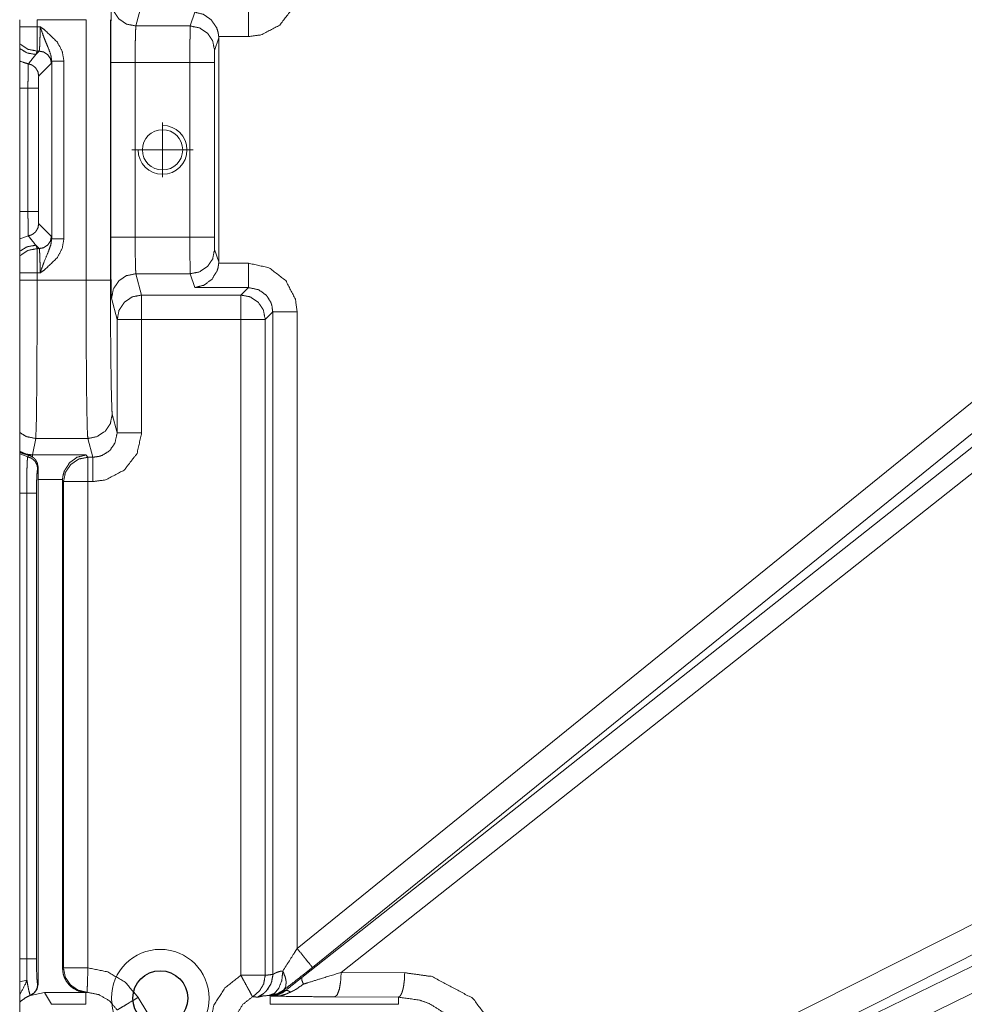
# Model space of a CAD drawing. Units: millimetres. Extents: x 906 to 9522, y -454 to 4348.
# Drawn here: x 1684 to 1761, y 867 to 948 of the extents above; entities that cross this region are included whole.
import ezdxf

# ---------------------------------------------------------------- set-up
doc = ezdxf.new("R2010")
doc.units = ezdxf.units.MM
doc.layers.add('Trimetric', color=7, linetype='Continuous', true_color=0xffffff)

# ---------------------------------------------------------------- blocks, each defined once
blk = doc.blocks.new('2121azaza')
at = {"color": 3}
blk.add_circle((8405.489, 1645.561), 2.25, dxfattribs=at)

msp = doc.modelspace()

# ---------------------------------------------------------------- linework, layer by layer
at = {"color": 6, "lineweight": 18}
for p, q in [((1695.64244, 939.66084), (1695.64244, 935.17537)), ((1693.13455, 937.41811), (1698.15033, 937.41811))]:
    msp.add_line(p, q, dxfattribs=at)
for centre, radius in [((1695.64244, 937.41811), 1.65), ((1695.45639, 867.91917), 4)]:
    msp.add_circle(centre, radius, dxfattribs=at)
msp.add_arc((1695.64244, 937.41811), 2, 180, 90, dxfattribs=at)
at = {"layer": 'Trimetric', "color": 0, "linetype": 'Continuous', "lineweight": 18}
for p, q in [((1706.66088, 871.99281), (1818.15257, 962.27699)), ((1819.40965, 960.72499), (1707.91771, 870.44081)), ((1707.05565, 869.62538), (1821.70287, 960.39369)), ((1822.44213, 958.8412), (1710.26415, 870.02821)), ((1693.93016, 949.3102), (1693.46581, 947.56703)), ((1697.90184, 947.56703), (1698.27806, 948.69643)), ((1683.95067, 947.50551), (1683.95067, 948.08144)), ((1689.37816, 948.08144), (1685.37255, 948.08144)), ((1685.37255, 948.08144), (1685.37255, 947.50551)), ((1689.37816, 926.75453), (1689.37816, 948.08144)), ((1691.37816, 948.08144), (1691.37816, 926.75453)), ((1685.37255, 947.50551), (1685.61546, 947.50551)), ((1693.46581, 947.56703), (1697.90184, 947.56703)), ((1700.24339, 946.59633), (1699.90135, 945.56972)), ((1700.24071, 946.69936), (1700.24339, 946.59633)), ((1702.66625, 946.69936), (1700.24071, 946.69936)), ((1700.24339, 928.23988), (1700.24339, 946.59633)), ((1683.95067, 945.71889), (1683.95067, 946.10024)), ((1685.37255, 945.50624), (1685.26195, 945.2289)), ((1685.26195, 945.2289), (1685.53905, 945.50624)), ((1685.53905, 945.50624), (1685.37255, 945.50624)), ((1686.5642, 944.69594), (1686.53856, 944.50649)), ((1686.5642, 930.14003), (1686.5642, 944.69594)), ((1687.56395, 944.69594), (1687.56395, 930.14003)), ((1691.39989, 930.26503), (1691.39989, 944.57118)), ((1693.39964, 944.57118), (1693.39964, 930.26503)), ((1697.88524, 944.57118), (1693.39964, 944.57118)), ((1697.88524, 930.26503), (1697.88524, 944.57118)), ((1699.88475, 944.57118), (1699.88475, 930.26503)), ((1686.53856, 944.50649), (1685.5017, 943.46938)), ((1684.62328, 942.46962), (1683.95067, 942.46962)), ((1683.95067, 932.36635), (1683.95067, 942.46962)), ((1684.62328, 942.46962), (1684.62328, 932.36635)), ((1685.47606, 942.46962), (1685.47606, 932.36635)), ((1684.62328, 932.36635), (1683.95067, 932.36635)), ((1685.5017, 931.36659), (1686.53856, 930.32973)), ((1684.65404, 930.3788), (1683.95067, 930.12978)), ((1693.39964, 930.26503), (1697.88524, 930.26503)), ((1685.26195, 929.60707), (1685.37255, 929.32997)), ((1685.53905, 929.32997), (1685.26195, 929.60707)), ((1685.37255, 929.32997), (1685.53905, 929.32997)), ((1699.90135, 929.26625), (1700.24339, 928.23988)), ((1683.95067, 928.73598), (1683.95067, 929.11708)), ((1700.24339, 928.23988), (1700.24071, 928.13686)), ((1700.24071, 928.13686), (1702.66625, 928.13686)), ((1683.95067, 926.75453), (1683.95067, 927.3307)), ((1685.37255, 927.3307), (1685.37255, 926.75453)), ((1685.61546, 927.3307), (1685.37255, 927.3307)), ((1697.90184, 927.26918), (1693.46581, 927.26918)), ((1693.46581, 927.26918), (1693.93016, 925.52577)), ((1698.27806, 926.13954), (1697.90184, 927.26918)), ((1685.37255, 926.75453), (1689.37816, 926.75453)), ((1702.66625, 926.13954), (1698.27806, 926.13954)), ((1702.05272, 925.52577), (1702.66625, 926.13954)), ((1691.93041, 923.52846), (1691.46605, 925.27187)), ((1693.93016, 925.52577), (1702.05272, 925.52577)), ((1704.66356, 924.14223), (1704.04979, 923.52846)), ((1704.66356, 869.85756), (1704.66356, 924.14223)), ((1706.66088, 924.14223), (1706.66088, 871.99281)), ((1691.93041, 914.24306), (1691.93041, 923.52846)), ((1693.93016, 923.52846), (1693.93016, 914.24306)), ((1702.05272, 923.52846), (1693.93016, 923.52846)), ((1702.05272, 869.79384), (1702.05272, 923.52846)), ((1704.04979, 923.52846), (1704.04979, 869.79384)), ((1691.52367, 915.76967), (1691.93041, 914.24306)), ((1683.95067, 912.71474), (1683.95067, 914.26381)), ((1685.26341, 913.77235), (1684.99339, 912.42104)), ((1689.52367, 913.77235), (1685.26341, 913.77235)), ((1689.93285, 912.23769), (1689.52367, 913.77235)), ((1683.95067, 912.6559), (1683.95067, 912.71474)), ((1684.60057, 912.26991), (1683.95067, 912.51332)), ((1684.99339, 912.42104), (1684.97972, 912.27309)), ((1684.99339, 912.42104), (1689.34838, 912.42104)), ((1689.34838, 912.42104), (1689.53197, 912.23769)), ((1689.53197, 912.23769), (1689.93285, 912.23769)), ((1685.46214, 911.33461), (1685.416, 911.28847)), ((1687.45311, 910.42372), (1685.45043, 910.42372)), ((1685.45043, 869.07607), (1685.45043, 910.42372)), ((1687.45067, 910.3246), (1687.45311, 910.42372)), ((1687.53465, 910.24037), (1687.45067, 910.3246)), ((1687.45067, 870.37587), (1687.45067, 910.3246)), ((1687.53465, 870.40199), (1687.53465, 910.24037)), ((1689.53197, 910.24037), (1689.53197, 870.40199)), ((1689.93285, 910.24037), (1689.53197, 910.24037)), ((1684.51805, 909.2914), (1683.95067, 909.2914)), ((1683.95067, 871.15566), (1683.95067, 909.2914)), ((1684.51805, 909.2914), (1684.51805, 871.15566)), ((1685.31688, 909.2914), (1685.31688, 871.15566)), ((1724.01415, 854.85487), (1818.47435, 902.45961)), ((1819.3076, 900.38222), (1722.94017, 851.8163)), ((1723.00585, 851.53236), (1819.61278, 898.70937)), ((1820.48924, 896.91469), (1730.82567, 853.12831)), ((1684.51805, 871.15566), (1683.95067, 871.15566)), ((1710.26415, 870.02821), (1715.46825, 870.00404)), ((1684.53417, 869.39125), (1683.95067, 869.26772)), ((1684.83129, 868.15175), (1685.97411, 868.37807)), ((1685.97411, 868.37807), (1686.55028, 867.41811)), ((1689.37035, 868.37807), (1685.97411, 868.37807)), ((1689.41869, 868.37758), (1689.37035, 868.37807)), ((1689.37035, 868.37807), (1689.37035, 867.41811)), ((1693.64623, 867.98354), (1698.13817, 860.49696)), ((1703.40624, 868.00234), (1703.40453, 868.00185)), ((1703.40917, 868.00087), (1703.40624, 868.00234)), ((1704.44457, 868.11195), (1704.3701, 868.14662)), ((1704.52684, 868.08852), (1704.44457, 868.11195)), ((1704.44457, 868.11195), (1704.44457, 867.41811)), ((1704.85228, 868.08705), (1704.52684, 868.08852)), ((1705.57323, 868.5934), (1705.7014, 868.55946)), ((1714.95067, 868.00429), (1709.74657, 868.0287)), ((1714.95067, 868.00429), (1714.95067, 867.41811)), ((1689.37035, 867.41811), (1686.55028, 867.41811)), ((1704.44457, 867.41811), (1714.95067, 867.41811))]:
    msp.add_line(p, q, dxfattribs=at)
for points, knots in [([(1706.66084, 950.6938), (1706.28645, 949.00377), (1705.2349, 947.6334), (1703.70197, 946.83551), (1702.66629, 946.69925)], [0, 0, 0.2778003, 0.55501325, 0.8323561, 1, 1]), ([(1691.39983, 944.57118), (1691.40132, 945.61066), (1691.41389, 947.57998), (1691.43688, 948.98575), (1691.46598, 949.56436)], [0, 0, 0.20814034, 0.60247555, 0.8839957, 1, 1]), ([(1693.46573, 947.56709), (1692.70092, 947.71939), (1692.0522, 948.15248), (1691.61861, 948.80021), (1691.46598, 949.56436)], [0, 0, 0.25006211, 0.50018168, 0.75012516, 1, 1]), ([(1700.24072, 946.69925), (1700.19475, 947.03858), (1700.06279, 947.44042), (1699.63086, 948.07591), (1699.00627, 948.51562), (1698.27801, 948.69653)], [0, 0, 0.11234519, 0.25110803, 0.50320408, 0.75380596, 1, 1]), ([(1702.66629, 948.69653), (1702.66629, 948.60607), (1702.66629, 948.29585), (1702.66629, 947.75825), (1702.66629, 947.06983), (1702.66629, 946.69925)], [0, 0, 0.04528896, 0.20061268, 0.46977976, 0.81445604, 1, 1]), ([(1685.37263, 947.50541), (1684.99378, 947.50541), (1684.29263, 947.50541), (1683.97017, 947.50541), (1683.95066, 947.50541)], [0, 0, 0.26642633, 0.75950692, 0.98627747, 1, 1]), ([(1683.95066, 946.10014), (1683.95066, 946.22151), (1683.95066, 946.34785), (1683.95066, 946.43864), (1683.95066, 946.71711), (1683.95066, 946.94201), (1683.95066, 947.24231), (1683.95066, 947.50541)], [0, 0, 0.08637326, 0.17627677, 0.24088021, 0.43904448, 0.59908214, 0.81277948, 1, 1]), ([(1685.37263, 947.50541), (1685.37263, 946.7477), (1685.37263, 946.42541), (1685.37263, 945.88516), (1685.37263, 945.58668), (1685.37263, 945.50615)], [0, 0, 0.3789909, 0.54019851, 0.81042184, 0.95971878, 1, 1]), ([(1685.53898, 945.50615), (1685.57206, 945.71566), (1685.59322, 946.10989), (1685.59851, 946.26071), (1685.60976, 946.75217), (1685.6134, 947.03858), (1685.61555, 947.50541)], [0, 0, 0.10591423, 0.30304961, 0.37840169, 0.62387014, 0.76689653, 1, 1]), ([(1685.61555, 947.50541), (1685.61918, 947.50276), (1685.62282, 947.50028), (1686.04053, 947.19717), (1687.0309, 946.23474), (1687.41967, 945.50962), (1687.56387, 944.69603)], [0, 0, 0.00126537, 0.00250395, 0.1476793, 0.53613668, 0.7675754, 1, 1]), ([(1685.61555, 947.50541), (1685.61918, 947.49515), (1685.82639, 946.9139), (1685.95802, 946.56217), (1686.12503, 946.14611), (1686.28312, 945.77007), (1686.29602, 945.73915), (1686.30875, 945.70822), (1686.49661, 945.17955), (1686.56424, 944.69603)], [0, 0, 0.00365556, 0.21100891, 0.33720321, 0.48785143, 0.62492083, 0.63617937, 0.64741664, 0.835943, 1, 1]), ([(1693.46573, 947.56709), (1693.43663, 947.21999), (1693.41877, 946.63625), (1693.41629, 946.50627), (1693.41364, 946.37646), (1693.40455, 945.68276), (1693.40124, 945.19477), (1693.39959, 944.57118)], [0, 0, 0.11620197, 0.31103274, 0.35440193, 0.39771705, 0.62916268, 0.79196436, 1, 1]), ([(1697.88527, 944.57118), (1697.8856, 945.19477), (1697.88643, 945.68276), (1697.88874, 946.37646), (1697.8894, 946.50627), (1697.8899, 946.63625), (1697.89436, 947.21982), (1697.9018, 947.56709)], [0, 0, 0.20813984, 0.3710201, 0.60256382, 0.64589234, 0.68927582, 0.88406418, 1, 1]), ([(1699.90139, 945.56981), (1699.7486, 946.33363), (1699.31501, 946.98136), (1698.66662, 947.41445), (1697.9018, 947.56709)], [0, 0, 0.24982147, 0.49980521, 0.74987688, 1, 1]), ([(1685.37263, 945.50615), (1684.60765, 945.65845), (1684.60269, 945.66043), (1684.59773, 945.66258), (1683.95892, 946.0917), (1683.95479, 946.09584), (1683.95066, 946.10014)], [0, 0, 0.49614353, 0.49954221, 0.50298135, 0.99248707, 0.99620598, 1, 1]), ([(1685.26183, 945.22883), (1684.55787, 945.35699), (1683.95066, 945.71897)], [0, 0, 0.50302304, 1, 1]), ([(1683.95066, 944.70628), (1683.95066, 945.06231), (1683.95066, 945.56866), (1683.95066, 945.71897)], [0, 0, 0.3515676, 0.8515676, 1, 1]), ([(1685.53898, 945.50615), (1685.92147, 945.42975), (1686.24559, 945.21312), (1686.46238, 944.88884), (1686.53861, 944.50652)], [0, 0, 0.25005862, 0.49998882, 0.75006607, 1, 1]), ([(1699.90139, 945.56981), (1699.89412, 945.45406), (1699.89131, 945.3135), (1699.88833, 945.17294), (1699.88519, 944.77904), (1699.88486, 944.57118)], [0, 0, 0.11610701, 0.25684453, 0.39758546, 0.79191539, 1, 1]), ([(1684.65395, 944.45724), (1684.03913, 944.65766), (1683.99481, 944.68197), (1683.95066, 944.70628)], [0, 0, 0.86497293, 0.93258339, 1, 1]), ([(1683.95066, 942.46972), (1683.95066, 942.55654), (1683.95066, 943.21039), (1683.95066, 943.28778), (1683.95066, 943.86755), (1683.95066, 944.24954), (1683.95066, 944.36712), (1683.95066, 944.59763), (1683.95066, 944.62525), (1683.95066, 944.67966), (1683.95066, 944.70628)], [0, 0, 0.03881701, 0.33116451, 0.3657671, 0.62499076, 0.79578558, 0.8483549, 0.95142329, 0.96377079, 0.98809612, 1, 1]), ([(1685.26183, 945.22883), (1684.95657, 944.84436), (1684.65395, 944.45724)], [0, 0, 0.49977554, 1, 1]), ([(1687.56387, 944.69603), (1687.37552, 944.69603), (1687.0266, 944.69603), (1686.86603, 944.69603), (1686.64759, 944.69603), (1686.56424, 944.69603)], [0, 0, 0.18842018, 0.53746898, 0.6980976, 0.91662531, 1, 1]), ([(1693.39959, 944.57118), (1693.02024, 944.57118), (1692.3181, 944.57118), (1691.77769, 944.57118), (1691.56007, 944.57118), (1691.39983, 944.57118)], [0, 0, 0.18969652, 0.54080873, 0.81104771, 0.919871, 1, 1]), ([(1699.88486, 944.57118), (1699.7228, 944.57118), (1699.28706, 944.57118), (1698.96477, 944.57118), (1698.26379, 944.57118), (1697.88527, 944.57118)], [0, 0, 0.08104532, 0.29895799, 0.46013893, 0.81070129, 1, 1]), ([(1684.65395, 944.45724), (1684.64949, 944.41077), (1684.64519, 944.3643), (1684.64304, 944.3061), (1684.64072, 944.24772), (1684.63824, 944.15264), (1684.63593, 944.05755), (1684.63394, 943.95205), (1684.63212, 943.84655), (1684.62567, 943.20113), (1684.62435, 942.93307), (1684.62352, 942.54744), (1684.62352, 942.50858), (1684.62336, 942.46972)], [0, 0, 0.02347989, 0.04695196, 0.07624961, 0.10563355, 0.15347559, 0.20131553, 0.25439072, 0.30746441, 0.63211361, 0.76694232, 0.96090746, 0.98045364, 1, 1]), ([(1684.65395, 944.45724), (1684.8843, 944.39275), (1684.93209, 944.36993), (1684.98005, 944.34694), (1685.20858, 944.17595), (1685.23273, 944.15016), (1685.25671, 944.1242), (1685.43828, 943.81893), (1685.50161, 943.46935)], [0, 0, 0.16942521, 0.20693458, 0.24460015, 0.44675366, 0.47177843, 0.49680923, 0.74837237, 1, 1]), ([(1685.50161, 943.46935), (1685.49615, 943.41693), (1685.49053, 943.36451), (1685.48623, 943.22842), (1685.48177, 943.09215), (1685.47681, 942.70305), (1685.47614, 942.46972)], [0, 0, 0.05268349, 0.10538435, 0.24149471, 0.37777559, 0.76675977, 1, 1]), ([(1685.47614, 942.46972), (1685.40669, 942.46972), (1685.40603, 942.46972), (1685.22512, 942.46972), (1685.22231, 942.46972), (1684.9531, 942.46972), (1684.94747, 942.46972), (1684.62336, 942.46972)], [0, 0, 0.0814427, 0.08221834, 0.29435718, 0.29765367, 0.61334109, 0.61993407, 1, 1]), ([(1683.95066, 930.12972), (1683.95066, 930.13683), (1683.95066, 930.28153), (1683.95066, 930.3265), (1683.95066, 930.66848), (1683.95066, 931.10091), (1683.95066, 931.24709), (1683.95066, 931.77923), (1683.95066, 931.95154), (1683.95066, 932.36628)], [0, 0, 0.0031793, 0.06787431, 0.08798521, 0.24088725, 0.4342329, 0.49959335, 0.73752311, 0.81456562, 1, 1]), ([(1684.62336, 932.36628), (1684.62452, 931.84124), (1684.62551, 931.68431), (1684.62634, 931.52738), (1684.62898, 931.23568), (1684.63063, 931.11248), (1684.63212, 930.98945), (1684.64204, 930.54892), (1684.64436, 930.49782), (1684.64651, 930.44656), (1684.65213, 930.38438), (1684.65312, 930.38157), (1684.65395, 930.37876)], [0, 0, 0.26406069, 0.34298918, 0.4219172, 0.56863249, 0.63059861, 0.69248052, 0.91409762, 0.93982306, 0.96562796, 0.99702691, 0.99852625, 1, 1]), ([(1685.47614, 932.36628), (1685.40669, 932.36628), (1685.40603, 932.36628), (1685.22512, 932.36628), (1685.22231, 932.36628), (1684.9531, 932.36628), (1684.94747, 932.36628), (1684.62336, 932.36628)], [0, 0, 0.0814427, 0.08221834, 0.29435718, 0.29765367, 0.61334109, 0.61993407, 1, 1]), ([(1685.47614, 932.36628), (1685.47846, 931.94377), (1685.4854, 931.60047), (1685.49037, 931.50043), (1685.49549, 931.40038), (1685.49847, 931.38352), (1685.50161, 931.36665)], [0, 0, 0.4222973, 0.76548925, 0.86560664, 0.96573236, 0.98285143, 1, 1]), ([(1685.50161, 931.36665), (1685.43828, 931.01723), (1685.25671, 930.7118), (1685.20858, 930.66005), (1684.98005, 930.48906), (1684.93209, 930.46624), (1684.8843, 930.44325), (1684.65395, 930.37876)], [0, 0, 0.25151608, 0.50318359, 0.55323962, 0.75539611, 0.79301176, 0.8305723, 1, 1]), ([(1683.95066, 929.11703), (1683.95066, 929.586), (1683.95066, 930.12972)], [0, 0, 0.46309602, 1, 1]), ([(1684.65395, 930.37876), (1684.95657, 929.99181), (1685.26183, 929.60717)], [0, 0, 0.50009222, 1, 1]), ([(1686.53861, 930.32965), (1686.46238, 929.94716), (1686.24559, 929.62304), (1685.92147, 929.40625), (1685.53898, 929.32985)], [0, 0, 0.2500192, 0.49998964, 0.74996008, 1, 1]), ([(1687.56387, 930.13997), (1687.41967, 929.32638), (1687.0309, 928.60142), (1686.04053, 927.63883), (1685.62282, 927.33572), (1685.61918, 927.33324), (1685.61555, 927.33059)], [0, 0, 0.23242659, 0.4638263, 0.85231944, 0.99749603, 0.99873462, 1, 1]), ([(1686.56424, 930.13997), (1686.49661, 929.65645), (1686.4933, 929.64454), (1686.30875, 929.12778), (1686.28924, 929.08081), (1686.28627, 929.07337), (1686.28312, 929.06593), (1685.95802, 928.27383), (1685.94231, 928.23249), (1685.92643, 928.19115), (1685.87633, 928.05671), (1685.82639, 927.9221), (1685.61918, 927.34101), (1685.61737, 927.33572), (1685.61555, 927.33059)], [0, 0, 0.16405661, 0.16820884, 0.35259306, 0.36968173, 0.37237482, 0.37508903, 0.66279651, 0.67765715, 0.69253763, 0.74074819, 0.78899147, 0.99629199, 0.99817223, 1, 1]), ([(1686.53861, 930.32965), (1686.5482, 930.27524), (1686.55763, 930.221), (1686.56424, 930.13997)], [0, 0, 0.28833749, 0.57567599, 1, 1]), ([(1687.56387, 930.13997), (1687.37552, 930.13997), (1687.0266, 930.13997), (1686.86603, 930.13997), (1686.64759, 930.13997), (1686.56424, 930.13997)], [0, 0, 0.18842018, 0.53746898, 0.6980976, 0.91662531, 1, 1]), ([(1691.46598, 925.27181), (1691.45887, 925.3535), (1691.45159, 925.43535), (1691.4248, 926.43481), (1691.40645, 928.15196), (1691.39983, 930.26499)], [0, 0, 0.01641857, 0.03287303, 0.23306645, 0.57690841, 1, 1]), ([(1693.39959, 930.26499), (1693.02024, 930.26499), (1692.3181, 930.26499), (1691.77769, 930.26499), (1691.56007, 930.26499), (1691.39983, 930.26499)], [0, 0, 0.18969652, 0.54080873, 0.81104771, 0.919871, 1, 1]), ([(1693.39959, 930.26499), (1693.4062, 928.99714), (1693.42456, 927.96692), (1693.44027, 927.54044), (1693.44572, 927.45379), (1693.45135, 927.36714), (1693.45862, 927.31803), (1693.46573, 927.26908)], [0, 0, 0.42293493, 0.76665045, 0.90901046, 0.93797275, 0.96693857, 0.98350058, 1, 1]), ([(1697.9018, 927.26908), (1697.89817, 927.36714), (1697.89668, 927.45379), (1697.89536, 927.54044), (1697.89139, 927.96692), (1697.89073, 928.08333), (1697.8899, 928.19992), (1697.88676, 928.99714), (1697.88527, 930.26499)], [0, 0, 0.03275289, 0.0616791, 0.09060441, 0.23295733, 0.27181492, 0.31072806, 0.57682307, 1, 1]), ([(1699.88486, 930.26499), (1699.7228, 930.26499), (1699.28706, 930.26499), (1698.96477, 930.26499), (1698.26379, 930.26499), (1697.88527, 930.26499)], [0, 0, 0.08104532, 0.29895799, 0.46013893, 0.81070129, 1, 1]), ([(1699.88486, 930.26499), (1699.88651, 929.84232), (1699.89114, 929.49886), (1699.89776, 929.29893), (1699.89957, 929.28272), (1699.90139, 929.26635)], [0, 0, 0.42310538, 0.76694849, 0.96718729, 0.98351139, 1, 1]), ([(1685.37263, 929.32985), (1684.60765, 929.17772), (1684.60269, 929.17557), (1684.59773, 929.17358), (1683.95892, 928.7443), (1683.95066, 928.73603)], [0, 0, 0.49614134, 0.4995806, 0.50297941, 0.9925619, 1, 1]), ([(1685.26183, 929.60717), (1684.55787, 929.47901), (1683.95066, 929.11703)], [0, 0, 0.50302304, 1, 1]), ([(1685.37263, 929.32985), (1685.37263, 929.16879), (1685.37263, 928.73305), (1685.37263, 928.0883), (1685.37263, 927.33059)], [0, 0, 0.08056245, 0.29851117, 0.6210091, 1, 1]), ([(1685.61555, 927.33059), (1685.60844, 928.15874), (1685.59322, 928.72627), (1685.59058, 928.78845), (1685.5881, 928.85046), (1685.57817, 929.00673), (1685.56842, 929.163), (1685.56329, 929.21029), (1685.558, 929.25759), (1685.54857, 929.2938), (1685.53898, 929.32985)], [0, 0, 0.41341643, 0.69682349, 0.72788969, 0.75887, 0.83703509, 0.91519499, 0.93894205, 0.96269814, 0.98137848, 1, 1]), ([(1699.90139, 929.26635), (1699.7486, 928.50237), (1699.31501, 927.85463), (1698.66662, 927.42155), (1697.9018, 927.26908)], [0, 0, 0.24986307, 0.49983642, 0.74989766, 1, 1]), ([(1683.95066, 927.33059), (1683.95066, 927.85678), (1683.95066, 927.9312), (1683.95066, 928.30658), (1683.95066, 928.48815), (1683.95066, 928.55132), (1683.95066, 928.67534), (1683.95066, 928.73603)], [0, 0, 0.37439699, 0.42734439, 0.69443464, 0.82362631, 0.86857277, 0.95681845, 1, 1]), ([(1698.27801, 926.13947), (1699.02959, 926.33146), (1699.66707, 926.79779), (1700.09322, 927.46785), (1700.19475, 927.79742), (1700.24072, 928.13675)], [0, 0, 0.25458959, 0.5138139, 0.77443326, 0.88761528, 1, 1]), ([(1702.66629, 928.13675), (1704.35632, 927.76236), (1705.72669, 926.71097), (1706.52458, 925.17788), (1706.66084, 924.1422)], [0, 0, 0.27779824, 0.554993, 0.83235734, 1, 1]), ([(1702.66629, 928.13675), (1702.66629, 927.76616), (1702.66629, 927.07792), (1702.66629, 926.54032), (1702.66629, 926.22993), (1702.66629, 926.13947)], [0, 0, 0.18554396, 0.53013744, 0.79930452, 0.95471104, 1, 1]), ([(1685.37263, 927.33059), (1684.99378, 927.33059), (1684.29263, 927.33059), (1683.97017, 927.33059), (1683.95066, 927.33059)], [0, 0, 0.26642633, 0.75950692, 0.98627747, 1, 1]), ([(1693.46573, 927.26908), (1692.70092, 927.11661), (1692.0522, 926.68352), (1691.61861, 926.03579), (1691.46598, 925.27181)], [0, 0, 0.25008287, 0.50021286, 0.75016676, 1, 1]), ([(1685.37263, 926.75463), (1684.98518, 926.75463), (1684.27411, 926.75463), (1683.95066, 926.75463)], [0, 0, 0.27247354, 0.77253169, 1, 1]), ([(1683.95066, 914.26382), (1683.95066, 915.16555), (1683.95066, 915.75425), (1683.95066, 917.28453), (1683.95066, 919.28164), (1683.95066, 920.52419), (1683.95066, 924.17775), (1683.95066, 924.46731), (1683.95066, 926.75463)], [0, 0, 0.0721917, 0.11932217, 0.24183491, 0.40172106, 0.50119812, 0.79369829, 0.81687959, 1, 1]), ([(1685.37263, 926.75463), (1685.37015, 924.05175), (1685.36452, 921.93723), (1685.34947, 918.93123), (1685.34104, 917.80592), (1685.31161, 915.27634), (1685.26349, 913.77235)], [0, 0, 0.20818175, 0.37104674, 0.6025777, 0.6892535, 0.88410027, 1, 1]), ([(1689.52377, 913.77235), (1689.49219, 914.19767), (1689.46755, 914.94876), (1689.43315, 916.79637), (1689.42059, 917.80592), (1689.39264, 921.26089), (1689.37825, 926.75463)], [0, 0, 0.0328463, 0.09072275, 0.23304284, 0.31080003, 0.57689471, 1, 1]), ([(1689.37825, 926.75463), (1689.75776, 926.75463), (1690.4599, 926.75463), (1691.00031, 926.75463), (1691.29797, 926.75463), (1691.37817, 926.75463)], [0, 0, 0.18976352, 0.5408467, 0.81106334, 0.95989747, 1, 1]), ([(1691.37817, 926.75463), (1691.39256, 922.10607), (1691.43291, 918.32848), (1691.49194, 916.12946), (1691.52369, 915.76963)], [0, 0, 0.42308213, 0.7669117, 0.96712322, 1, 1]), ([(1704.66356, 924.1422), (1704.59659, 924.66128), (1704.51341, 924.9085), (1704.19872, 925.42874), (1704.08115, 925.55722), (1703.51312, 925.9541), (1702.66629, 926.13947)], [0, 0, 0.16741711, 0.25085276, 0.4453401, 0.50105075, 0.72270504, 1, 1]), ([(1691.93049, 923.52853), (1692.08312, 924.29252), (1692.08345, 924.29351), (1692.51671, 924.94041), (1693.16527, 925.37334), (1693.93024, 925.52581)], [0, 0, 0.24982462, 0.25015999, 0.49982594, 0.74987375, 1, 1]), ([(1693.93024, 925.52581), (1693.93024, 925.37367), (1693.93024, 925.3449), (1693.93024, 924.93959), (1693.93024, 924.90536), (1693.93024, 924.29185), (1693.93024, 924.2697), (1693.93024, 923.52853)], [0, 0, 0.07617155, 0.09057791, 0.29350886, 0.31064746, 0.61781752, 0.62891207, 1, 1]), ([(1702.05262, 925.52581), (1702.81561, 925.37218), (1703.46302, 924.93893), (1703.89611, 924.29219), (1704.04989, 923.52853)], [0, 0, 0.24988525, 0.49999367, 0.74989609, 1, 1]), ([(1702.05262, 925.52581), (1702.05262, 925.43816), (1702.05262, 925.13125), (1702.05262, 924.59298), (1702.05262, 923.90126), (1702.05262, 923.52853)], [0, 0, 0.04388144, 0.19754926, 0.46704752, 0.8133797, 1, 1]), ([(1706.66084, 924.1422), (1706.29025, 924.1422), (1705.60201, 924.1422), (1705.06441, 924.1422), (1704.75402, 924.1422), (1704.66356, 924.1422)], [0, 0, 0.18554396, 0.53013744, 0.79930452, 0.95471104, 1, 1]), ([(1691.93049, 923.52853), (1692.00788, 923.52853), (1692.30223, 923.52853), (1692.84314, 923.52853), (1693.54858, 923.52853), (1693.93024, 923.52853)], [0, 0, 0.03870007, 0.18589267, 0.45637972, 0.80914579, 1, 1]), ([(1704.04989, 923.52853), (1703.96225, 923.52853), (1703.65533, 923.52853), (1703.11691, 923.52853), (1702.42535, 923.52853), (1702.05262, 923.52853)], [0, 0, 0.04388144, 0.19754926, 0.46713032, 0.8133797, 1, 1]), ([(1689.52377, 913.77235), (1690.28891, 913.92482), (1690.93747, 914.35791), (1691.37106, 915.00564), (1691.52369, 915.76963)], [0, 0, 0.2501719, 0.50024281, 0.75018172, 1, 1]), ([(1685.26349, 913.77235), (1684.48396, 913.93077), (1683.95066, 914.26382)], [0, 0, 0.55852763, 1, 1]), ([(1689.93289, 912.2376), (1690.44981, 912.3054), (1690.57384, 912.34757), (1690.69786, 912.3899), (1691.21661, 912.70525), (1691.34626, 912.82432), (1691.7433, 913.39383), (1691.93049, 914.24298)], [0, 0, 0.16655204, 0.20839986, 0.25026471, 0.44420171, 0.50043364, 0.72221928, 1, 1]), ([(1693.93024, 914.24298), (1693.55487, 912.54915), (1692.50067, 911.17514), (1690.96658, 910.37642), (1689.93289, 910.24033)], [0, 0, 0.2780806, 0.55566578, 0.83288568, 1, 1]), ([(1693.93024, 914.24298), (1693.55073, 914.24298), (1692.84859, 914.24298), (1692.30835, 914.24298), (1692.09056, 914.24298), (1691.93049, 914.24298)], [0, 0, 0.18977921, 0.54089142, 0.81104771, 0.91995369, 1, 1]), ([(1684.99344, 912.42099), (1684.44857, 912.49689), (1683.95066, 912.71468)], [0, 0, 0.50305357, 1, 1]), ([(1684.68454, 912.3899), (1684.04839, 912.60058), (1683.99944, 912.62819), (1683.95066, 912.65598)], [0, 0, 0.85643049, 0.92825506, 1, 1]), ([(1683.95066, 912.51327), (1683.95066, 912.51922), (1683.95066, 912.59066), (1683.95066, 912.65598)], [0, 0, 0.04171495, 0.54229432, 1, 1]), ([(1683.95066, 909.29147), (1683.95066, 910.29143), (1683.95066, 910.6468), (1683.95066, 911.2512), (1683.95066, 911.97054), (1683.95066, 911.99005), (1683.95066, 912.41537), (1683.95066, 912.4248), (1683.95066, 912.51327)], [0, 0, 0.31037315, 0.42067443, 0.60827388, 0.83154545, 0.83760201, 0.96961454, 0.97254016, 1, 1]), ([(1684.68454, 912.3899), (1684.66371, 912.35997), (1684.64271, 912.33021), (1684.62154, 912.30011), (1684.60054, 912.26985)], [0, 0, 0.24889007, 0.49750366, 0.74861242, 1, 1]), ([(1684.97972, 912.27299), (1684.79699, 912.36245), (1684.77268, 912.36956), (1684.74854, 912.37684), (1684.72704, 912.38164), (1684.70538, 912.38627), (1684.68454, 912.3899)], [0, 0, 0.63713404, 0.71644907, 0.79541507, 0.86439124, 0.93376285, 1, 1]), ([(1689.34849, 912.42099), (1688.62336, 912.2295), (1688.00821, 911.764), (1687.59645, 911.09526), (1687.49773, 910.76454), (1687.45308, 910.42372)], [0, 0, 0.25035904, 0.50787867, 0.77003892, 0.88525658, 1, 1]), ([(1684.60054, 912.26985), (1684.59227, 912.22719), (1684.58417, 912.18452), (1684.57408, 912.0519), (1684.56416, 911.91928), (1684.56069, 911.84966), (1684.55738, 911.78004), (1684.54134, 911.31652), (1684.52629, 910.55485), (1684.51984, 909.90828), (1684.51852, 909.58549), (1684.51819, 909.43848), (1684.51802, 909.29147)], [0, 0, 0.01457673, 0.029143, 0.07375597, 0.11836477, 0.14174538, 0.1651233, 0.32069019, 0.57622076, 0.79310727, 0.90137963, 0.95068986, 1, 1]), ([(1685.41612, 911.28858), (1685.35526, 911.62923), (1685.18213, 911.92903), (1684.91721, 912.15194), (1684.60054, 912.26985)], [0, 0, 0.25141534, 0.5029499, 0.75449392, 1, 1]), ([(1685.46209, 911.33455), (1685.39247, 911.75226), (1685.3723, 911.8022), (1685.24563, 912.02246), (1685.16989, 912.11341), (1685.0748, 912.19329), (1684.97972, 912.27299)], [0, 0, 0.38566507, 0.43471749, 0.66612288, 0.77391183, 0.88700432, 1, 1]), ([(1687.5346, 910.24033), (1687.68856, 911.00398), (1688.12165, 911.65072), (1688.76839, 912.08381), (1689.53188, 912.2376)], [0, 0, 0.25012163, 0.50003127, 0.74994091, 1, 1]), ([(1689.53188, 910.24033), (1689.53188, 910.61306), (1689.53188, 911.30462), (1689.53188, 911.84304), (1689.53188, 912.14996), (1689.53188, 912.2376)], [0, 0, 0.1866203, 0.53286968, 0.80245074, 0.95611856, 1, 1]), ([(1689.93289, 910.24033), (1689.93289, 910.61091), (1689.93289, 911.29932), (1689.93289, 911.83692), (1689.93289, 912.05669), (1689.93289, 912.2376)], [0, 0, 0.18554396, 0.53022024, 0.79938732, 0.90942209, 1, 1]), ([(1685.41612, 911.28858), (1685.39429, 911.17282), (1685.3723, 911.0569), (1685.3379, 910.49416), (1685.31905, 909.70686), (1685.3169, 909.29147)], [0, 0, 0.0588242, 0.11774488, 0.39928623, 0.79255834, 1, 1]), ([(1685.45051, 910.42372), (1685.45812, 911.16488), (1685.46209, 911.33455)], [0, 0, 0.81369201, 1, 1]), ([(1689.53188, 910.24033), (1689.15931, 910.24033), (1688.46759, 910.24033), (1687.92933, 910.24033), (1687.62241, 910.24033), (1687.5346, 910.24033)], [0, 0, 0.18653751, 0.53286968, 0.80236794, 0.95603577, 1, 1]), ([(1685.3169, 909.29147), (1685.28002, 909.29147), (1685.15451, 909.29147), (1684.93491, 909.29147), (1684.66106, 909.29147), (1684.51802, 909.29147)], [0, 0, 0.04616022, 0.20327054, 0.47816187, 0.82094804, 1, 1]), ([(1705.48857, 870.14554), (1705.94018, 870.84387), (1706.43941, 871.63597), (1706.66084, 871.99282)], [0, 0, 0.38010718, 0.8080493, 1, 1]), ([(1706.66084, 871.99282), (1707.12716, 871.41686), (1707.32726, 871.16997), (1707.66559, 870.75209), (1707.86072, 870.51099), (1707.91777, 870.44071)], [0, 0, 0.37105258, 0.53016795, 0.79937667, 0.95467677, 1, 1]), ([(1683.95066, 869.26778), (1683.95066, 869.72534), (1683.95066, 870.66941), (1683.95066, 871.15575)], [0, 0, 0.24235789, 0.74240168, 1, 1]), ([(1684.51802, 871.15575), (1684.52216, 870.22871), (1684.52811, 869.73262), (1684.53406, 869.39131)], [0, 0, 0.5253747, 0.80654165, 1, 1]), ([(1685.3169, 871.15575), (1685.22628, 871.15575), (1685.00651, 871.15575), (1684.82411, 871.15575), (1684.75648, 871.15575), (1684.60335, 871.15575), (1684.51802, 871.15575)], [0, 0, 0.11343407, 0.38853239, 0.61684951, 0.70151107, 0.89318982, 1, 1]), ([(1685.3169, 871.15575), (1685.31739, 871.00179), (1685.31806, 870.84767), (1685.32913, 870.17332), (1685.35129, 869.60545), (1685.36485, 869.39759), (1685.37957, 869.26861), (1685.39445, 869.13962), (1685.41959, 869.07612)], [0, 0, 0.07376589, 0.14761132, 0.4707653, 0.74305697, 0.84286398, 0.90506638, 0.96727782, 1, 1]), ([(1687.4506, 870.37589), (1687.47143, 870.3825), (1687.4921, 870.38895), (1687.51344, 870.3954), (1687.5346, 870.40202)], [0, 0, 0.24848538, 0.49461351, 0.74792895, 1, 1]), ([(1689.41877, 868.37762), (1688.72556, 868.51355), (1688.23095, 868.79203), (1688.02557, 868.97376), (1687.77471, 869.28531), (1687.59992, 869.61819), (1687.55378, 869.75957), (1687.50781, 869.90113), (1687.4506, 870.37589)], [0, 0, 0.22787529, 0.41097658, 0.49944297, 0.62847237, 0.74975648, 0.79773218, 0.8457421, 1, 1]), ([(1689.46722, 868.40325), (1688.72324, 868.57408), (1688.72291, 868.57424), (1688.72242, 868.57441), (1688.0975, 869.01163), (1687.68078, 869.65275), (1687.5346, 870.40202)], [0, 0, 0.24986806, 0.2499891, 0.25016028, 0.49981416, 0.75011244, 1, 1]), ([(1689.53188, 870.40202), (1688.77037, 870.40202), (1688.12347, 870.40202), (1687.68889, 870.40202), (1687.5346, 870.40202)], [0, 0, 0.38127173, 0.70516642, 0.92275211, 1, 1]), ([(1689.53188, 870.40202), (1689.5074, 869.64498), (1689.48657, 869.00088), (1689.48624, 868.99427), (1689.47234, 868.56531), (1689.47234, 868.5625), (1689.47218, 868.55985), (1689.46722, 868.40325)], [0, 0, 0.37875308, 0.70099952, 0.70431126, 0.91892183, 0.92032756, 0.92165319, 1, 1]), ([(1689.53188, 870.40202), (1691.15063, 870.07592), (1692.57409, 869.23917), (1693.64615, 867.98356)], [0, 0, 0.33335696, 0.6666938, 1, 1]), ([(1707.91777, 870.44071), (1707.47493, 870.08369), (1705.57323, 868.59342)], [0, 0, 0.19057251, 1, 1]), ([(1700.60221, 862.24012), (1700.37417, 862.53827), (1699.6502, 864.04656), (1699.46632, 865.71095), (1699.84352, 867.34194), (1700.7393, 868.75598), (1702.05262, 869.7938)], [0, 0, 0.0429242, 0.2342438, 0.42573271, 0.61716648, 0.80858322, 1, 1]), ([(1703.01157, 868.03896), (1702.97403, 868.10775), (1702.93649, 868.17637), (1702.93517, 868.17885), (1702.93385, 868.18117), (1702.72483, 868.56366), (1702.57038, 868.84643), (1702.23419, 869.46142), (1702.05262, 869.7938)], [0, 0, 0.03918797, 0.07830337, 0.07970913, 0.0810425, 0.29900502, 0.46012581, 0.81060684, 1, 1]), ([(1704.04989, 869.7938), (1703.97283, 869.7938), (1703.67849, 869.7938), (1703.13774, 869.7938), (1702.43346, 869.7938), (1702.05262, 869.7938)], [0, 0, 0.03858255, 0.18595794, 0.45669813, 0.80932274, 1, 1]), ([(1704.04989, 869.7938), (1703.92471, 869.0958), (1703.56356, 868.48511), (1703.01157, 868.03896)], [0, 0, 0.3331831, 0.66653115, 1, 1]), ([(1703.40613, 868.00225), (1703.40778, 868.00274), (1703.40927, 868.0034), (1703.4435, 868.01779), (1703.4779, 868.03218), (1703.9095, 868.29411), (1704.13754, 868.50661), (1704.50167, 869.06967), (1704.5746, 869.26795), (1704.65893, 869.72154), (1704.66356, 869.85747)], [0, 0, 0.00072738, 0.00141356, 0.01705738, 0.03276545, 0.24547395, 0.37679652, 0.65930938, 0.74831573, 0.9426975, 1, 1]), ([(1704.04989, 869.7938), (1704.54566, 869.85119), (1704.66356, 869.85747)], [0, 0, 0.80867986, 1, 1]), ([(1705.48857, 870.14554), (1705.4087, 869.38965), (1705.16677, 868.74605), (1704.79883, 868.30999), (1704.37004, 868.14661)], [0, 0, 0.30685001, 0.58442263, 0.81475634, 1, 1]), ([(1704.66356, 869.85747), (1704.70242, 869.87847), (1704.74145, 869.89964), (1704.84497, 869.95917), (1704.93542, 870.00233), (1705.02588, 870.04532), (1705.28219, 870.12238), (1705.48857, 870.14554)], [0, 0, 0.04998703, 0.10022772, 0.23536193, 0.34877847, 0.46211454, 0.76499433, 1, 1]), ([(1705.48857, 870.14554), (1705.68138, 869.66383), (1705.71098, 869.53848), (1705.74042, 869.41297), (1705.76258, 869.22148), (1705.72553, 868.8547), (1705.57323, 868.59342)], [0, 0, 0.31630042, 0.39481352, 0.47340165, 0.5909147, 0.81564117, 1, 1]), ([(1705.72752, 868.55208), (1706.32978, 869.04487), (1707.05556, 869.62546)], [0, 0, 0.45570858, 1, 1]), ([(1707.05556, 869.62546), (1707.05738, 869.49102), (1707.05936, 869.35642), (1707.17429, 869.06752)], [0, 0, 0.23182137, 0.46393186, 1, 1]), ([(1707.17429, 869.06752), (1707.53479, 869.18311), (1708.64223, 869.53121), (1710.26413, 870.02829)], [0, 0, 0.11699524, 0.47575198, 1, 1]), ([(1709.74654, 868.0287), (1709.94266, 868.19043), (1710.10951, 868.62617), (1710.22229, 869.27076), (1710.26413, 870.02829)], [0, 0, 0.11912824, 0.33778743, 0.64445289, 1, 1]), ([(1714.95056, 868.00439), (1715.02977, 868.05748), (1715.10898, 868.11039), (1715.12783, 868.13834), (1715.14669, 868.16612), (1715.19944, 868.28204), (1715.25202, 868.39796), (1715.31354, 868.60186), (1715.34, 868.72059), (1715.36629, 868.83949), (1715.42632, 869.24645), (1715.43359, 869.31954), (1715.4407, 869.39247), (1715.46815, 870.00398)], [0, 0, 0.04457431, 0.08910564, 0.10486442, 0.12055917, 0.18009621, 0.23960128, 0.33916038, 0.3960259, 0.45295013, 0.64525308, 0.67959022, 0.71384285, 1, 1]), ([(1715.46815, 870.00398), (1717.72323, 869.69161), (1721.05897, 867.89988), (1723.25683, 864.94416), (1724.0142, 861.41809)], [0, 0, 0.17049542, 0.45406492, 0.72990968, 1, 1]), ([(1684.53406, 869.39131), (1684.43666, 869.13251), (1683.95066, 868.19159)], [0, 0, 0.20704448, 1, 1]), ([(1683.95066, 868.19159), (1683.95066, 868.59938), (1683.95066, 869.13747), (1683.95066, 869.26778)], [0, 0, 0.37891825, 0.87891825, 1, 1]), ([(1684.80774, 868.15422), (1684.76905, 868.24913), (1684.67809, 868.61691), (1684.6179, 868.91324), (1684.53406, 869.39131)], [0, 0, 0.08076854, 0.37928641, 0.61755292, 1, 1]), ([(1685.41959, 869.07612), (1685.37693, 868.78707), (1685.36055, 868.74109), (1685.34418, 868.69496), (1685.25257, 868.52265), (1685.12937, 868.37134), (1685.05728, 868.30552), (1684.93259, 868.22979), (1684.80774, 868.15422)], [0, 0, 0.24980676, 0.29152776, 0.33338197, 0.50022523, 0.66704273, 0.75050389, 0.87522815, 1, 1]), ([(1685.45051, 869.07612), (1685.3632, 868.66767), (1685.17667, 868.38887), (1684.90812, 868.18729), (1684.86975, 868.16959), (1684.83122, 868.15173)], [0, 0, 0.35588512, 0.64170611, 0.9278172, 0.96381509, 1, 1]), ([(1685.41959, 869.07612), (1685.42736, 869.07612), (1685.44291, 869.07612), (1685.45051, 869.07612)], [0, 0, 0.2513369, 0.7540107, 1, 1]), ([(1704.06478, 868.43269), (1704.22435, 868.60913), (1704.50663, 869.08323)], [0, 0, 0.30126616, 1, 1]), ([(1706.12522, 868.41979), (1706.27223, 868.49222), (1706.41907, 868.56482), (1706.51184, 868.61823), (1706.60445, 868.67181), (1707.16073, 869.05711), (1707.16751, 869.06223), (1707.17429, 869.06752)], [0, 0, 0.13264357, 0.26522634, 0.35186803, 0.4384607, 0.98615935, 0.9930389, 1, 1]), ([(1683.95066, 868.19159), (1683.95066, 868.00919), (1683.95066, 867.74676), (1683.95066, 867.66672), (1683.95066, 867.60769)], [0, 0, 0.3123761, 0.76182385, 0.8988955, 1, 1]), ([(1684.80774, 868.15422), (1684.42376, 867.95958), (1683.95066, 867.60769)], [0, 0, 0.42199916, 1, 1]), ([(1684.83122, 868.15173), (1684.82577, 868.1524), (1684.82014, 868.15289), (1684.81402, 868.15355), (1684.80774, 868.15422)], [0, 0, 0.23278525, 0.47180692, 0.73242179, 1, 1]), ([(1689.46722, 868.40325), (1689.45432, 868.39647), (1689.44159, 868.38986), (1689.41877, 868.37762)], [0, 0, 0.26583762, 0.52760429, 1, 1]), ([(1691.93148, 866.95466), (1691.28937, 867.7069), (1690.43659, 868.20796), (1689.46722, 868.40325)], [0, 0, 0.33334704, 0.66671486, 1, 1]), ([(1693.64615, 867.98356), (1692.99693, 867.59396), (1692.7206, 867.4281), (1692.25742, 867.15029), (1692.0011, 866.9965), (1691.93148, 866.95466)], [0, 0, 0.37863595, 0.53980229, 0.80990199, 0.95938221, 1, 1]), ([(1703.01157, 868.03896), (1702.22493, 867.41752), (1701.68849, 866.57052), (1701.46243, 865.59354), (1701.57273, 864.59706), (1702.00648, 863.69334), (1702.14308, 863.51475)], [0, 0, 0.19139943, 0.38281659, 0.5742721, 0.76568703, 0.95707277, 1, 1]), ([(1703.40464, 868.00175), (1703.3342, 868.01233), (1703.17297, 868.02573), (1703.01157, 868.03896)], [0, 0, 0.18036275, 0.58998996, 1, 1]), ([(1704.37004, 868.14661), (1703.83509, 868.09551), (1703.50254, 868.01928), (1703.4559, 868.01002), (1703.40927, 868.00092)], [0, 0, 0.5519507, 0.90236948, 0.95120114, 1, 1]), ([(1705.57323, 868.59342), (1705.10955, 868.31131), (1705.05895, 868.29081), (1705.00835, 868.27047), (1704.37004, 868.14661)], [0, 0, 0.41683182, 0.45876257, 0.50064579, 1, 1]), ([(1704.44445, 868.11188), (1705.1112, 868.22747), (1705.70139, 868.55952)], [0, 0, 0.49981949, 1, 1]), ([(1704.52681, 868.08857), (1704.52962, 868.08873), (1704.53259, 868.08873), (1704.99628, 868.15835), (1705.48576, 868.37597), (1705.72752, 868.55208)], [0, 0, 0.00215056, 0.00442369, 0.36249595, 0.77157869, 1, 1]), ([(1704.85224, 868.08708), (1705.2263, 868.11205), (1705.23969, 868.11403), (1705.25309, 868.11618), (1705.76572, 868.2617), (1705.78176, 868.26815), (1705.79763, 868.2746), (1705.82525, 868.28634), (1705.8527, 868.29792), (1705.86857, 868.30486), (1705.88428, 868.31164), (1706.12522, 868.41979)], [0, 0, 0.28237229, 0.29257142, 0.30278955, 0.70416853, 0.71719042, 0.73009683, 0.7526995, 0.77513891, 0.78819055, 0.80107831, 1, 1]), ([(1709.74654, 868.0287), (1706.45777, 868.05599), (1704.85224, 868.08708)], [0, 0, 0.67192626, 1, 1]), ([(1705.72752, 868.55208), (1705.8183, 868.54398), (1705.90909, 868.53604), (1706.12522, 868.41979)], [0, 0, 0.21311248, 0.42619094, 1, 1]), ([(1721.49702, 861.41809), (1720.91741, 864.11948), (1719.58441, 866.05855), (1719.23532, 866.38564), (1717.45981, 867.4911), (1716.67978, 867.7623), (1714.95056, 868.00439)], [0, 0, 0.26934504, 0.49873795, 0.54537402, 0.74927192, 0.82977931, 1, 1]), ([(1683.95066, 865.91485), (1683.95066, 866.66378), (1683.95066, 867.51029), (1683.95066, 867.60769)], [0, 0, 0.44241477, 0.94246361, 1, 1])]:
    msp.add_open_spline(points, degree=1, knots=knots, dxfattribs=at)

# ---------------------------------------------------------------- block references
msp.add_blockref('2121azaza', (-6710.03222, -777.64206))

doc.saveas('drawing.dxf')
